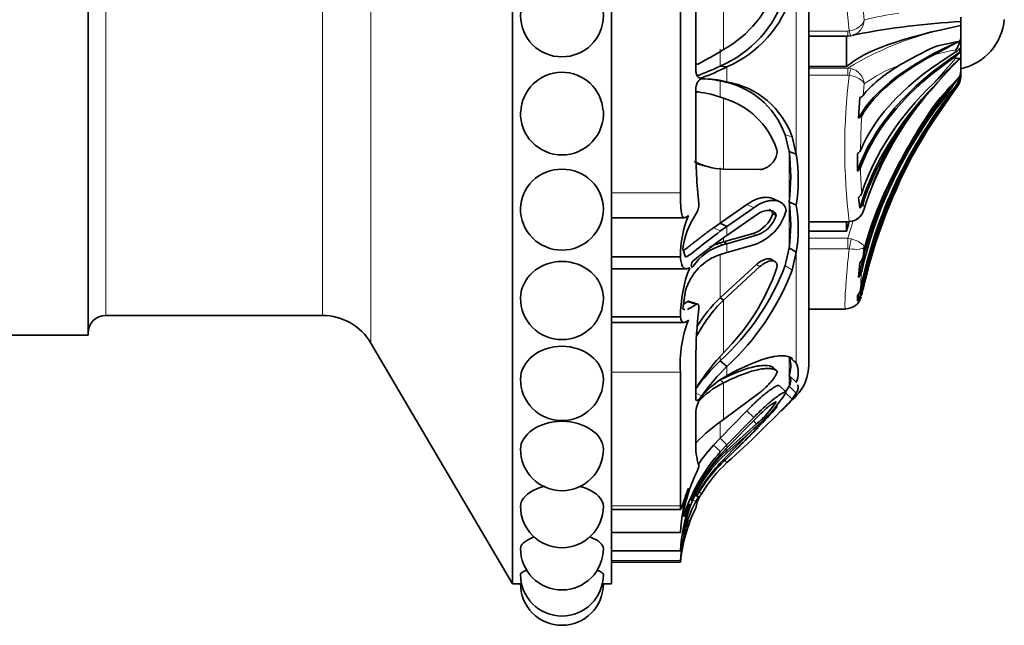
# Model space of a CAD drawing. Units: millimetres. Extents: x 0 to 795, y 0 to 1164.
# Drawn here: x 745 to 795, y 672 to 703 of the extents above; entities that cross this region are included whole.
import ezdxf

# ---------------------------------------------------------------- set-up
doc = ezdxf.new("R2010")
doc.units = ezdxf.units.MM
doc.layers.add('DV5_Défaut', color=7, linetype='Continuous')
doc.layers.add('Défaut', color=7, linetype='Continuous')

# ---------------------------------------------------------------- blocks, each defined once
blk = doc.blocks.new('SE4')
at = {"layer": 'DV5_Défaut', "color": 7, "linetype": 'Continuous', "lineweight": 35}
for p, q in [((770.396, 674.053), (770.396, 731.253)), ((775.396, 674.053), (775.396, 731.253)), ((785.396, 685.153), (785.396, 720.153)), ((748.896, 686.653), (748.896, 718.653)), ((778.896, 693.856), (778.896, 704.788)), ((779.676, 703.017), (779.676, 700.124)), ((793.096, 702.761), (793.096, 702.611)), ((793.096, 702.08), (793.096, 702.611)), ((793.096, 702.08), (793.096, 701.851)), ((785.396, 701.807), (787.377, 701.807)), ((787.312, 700.262), (787.312, 701.836)), ((787.539, 701.824), (787.377, 701.808)), ((793.096, 700.724), (793.096, 701.851)), ((793.049, 701.184), (793.049, 700.991)), ((793.096, 700.527), (793.096, 700.724)), ((780.903, 700.28), (781.251, 700.242)), ((787.312, 700.262), (785.396, 700.262)), ((793.096, 700.527), (793.096, 700.161)), ((793.096, 699.816), (793.096, 700.161)), ((793.049, 699.627), (793.049, 699.568)), ((779.676, 699.063), (779.676, 696.228)), ((780.903, 699.532), (781.251, 699.481)), ((791.628, 699.12), (791.917, 699.448)), ((791.72, 697.521), (792.849, 699.156)), ((779.821, 698.972), (779.647, 698.988)), ((787.917, 697.65), (787.98, 698.693)), ((784.401, 695.951), (784.193, 696.805)), ((784.76, 695.827), (784.552, 696.697)), ((784.401, 695.951), (784.76, 695.827)), ((787.865, 694.965), (787.865, 695.856)), ((780.032, 695.253), (780.293, 695.189)), ((781.077, 695.061), (782.923, 695.038)), ((783.922, 693.409), (783.572, 693.569)), ((787.98, 693.088), (787.917, 693.63)), ((780.903, 692.327), (782.255, 693.267)), ((781.251, 692.16), (782.608, 693.108)), ((784.401, 693.405), (784.76, 693.233)), ((775.396, 692.603), (779.106, 692.603)), ((782.752, 692.748), (781.251, 691.707)), ((783.571, 692.809), (783.749, 692.723)), ((780.563, 692.091), (780.903, 692.327)), ((780.903, 692.327), (781.251, 692.16)), ((780.932, 691.933), (781.251, 692.16)), ((785.396, 692.399), (787.377, 692.399)), ((787.312, 691.929), (787.312, 692.399)), ((781.251, 691.707), (781.038, 691.56)), ((781.077, 691.378), (782.575, 691.806)), ((781.251, 691.288), (782.752, 691.714)), ((785.396, 691.929), (787.312, 691.929)), ((780.858, 691.309), (781.077, 691.378)), ((781.039, 691.223), (781.251, 691.288)), ((781.077, 691.378), (781.251, 691.288)), ((782.608, 691.232), (781.251, 690.846)), ((784.191, 690.176), (784.401, 691.08)), ((784.401, 691.08), (784.76, 690.865)), ((788.199, 691.112), (788.144, 690.626)), ((778.896, 690.618), (775.396, 690.618)), ((779.017, 691.021), (779.152, 690.61)), ((781.251, 690.846), (780.932, 690.746)), ((784.549, 689.946), (784.76, 690.865)), ((782.746, 690.235), (780.903, 688.547)), ((782.923, 690.127), (781.077, 688.433)), ((783.682, 690.385), (783.505, 690.493)), ((787.917, 689.58), (787.98, 690.311)), ((775.396, 690.018), (779.201, 690.018)), ((788.144, 688.958), (788.199, 689.197)), ((779.152, 688.909), (779.017, 687.98)), ((787.865, 688.381), (787.865, 688.653)), ((779.776, 688.223), (779.336, 688.359)), ((780.903, 688.547), (781.077, 688.433)), ((749.796, 687.653), (760.769, 687.653)), ((785.396, 687.976), (787.251, 687.976)), ((778.896, 687.575), (775.396, 687.575)), ((775.396, 687.287), (779.064, 687.287)), ((742.396, 686.653), (748.896, 686.653)), ((763.221, 686.25), (770.396, 674.053)), ((779.676, 685.411), (779.676, 683.455)), ((780.903, 685.349), (781.251, 685.07)), ((784.401, 685.553), (784.76, 685.235)), ((784.578, 685.442), (784.552, 685.472)), ((784.76, 685.235), (784.662, 685.346)), ((778.896, 678.009), (778.896, 684.776)), ((783.585, 685.015), (783.763, 684.857)), ((784.401, 684.603), (784.76, 684.267)), ((780.903, 684.384), (781.077, 684.236)), ((783.892, 684.099), (784.25, 683.762)), ((781.077, 682.379), (782.923, 683.748)), ((784.191, 683.756), (784.401, 684.063)), ((784.401, 684.063), (784.76, 683.717)), ((784.549, 683.408), (784.76, 683.717)), ((779.676, 682.799), (779.676, 681.209)), ((780.903, 681.434), (782.255, 682.816)), ((781.251, 681.092), (782.608, 682.479)), ((782.752, 682.47), (781.251, 680.945)), ((781.251, 680.817), (782.752, 682.155)), ((782.463, 681.777), (781.077, 680.355)), ((782.608, 681.906), (781.251, 680.691)), ((780.563, 681.075), (780.903, 681.434)), ((780.903, 681.434), (781.251, 681.092)), ((780.932, 680.753), (781.251, 681.092)), ((781.251, 680.691), (780.932, 680.39)), ((781.251, 680.945), (781.038, 680.724)), ((781.039, 680.622), (781.251, 680.817)), ((781.156, 680.912), (781.251, 680.817)), ((781.095, 680.357), (781.251, 680.198)), ((779.815, 678.454), (779.648, 678.544)), ((775.396, 677.817), (778.917, 677.817)), ((779.017, 677.447), (779.152, 677.748)), ((779.676, 677.905), (779.676, 677.921)), ((779.152, 677.228), (779.017, 676.518)), ((778.896, 676.658), (775.396, 676.658)), ((778.896, 675.729), (775.396, 675.729)), ((775.396, 675.153), (778.896, 675.153)), ((778.896, 675.236), (778.896, 675.153)), ((770.396, 674.053), (770.796, 674.053)), ((774.996, 674.053), (775.396, 674.053))]:
    blk.add_line(p, q, dxfattribs=at)
at = {"layer": 'DV5_Défaut', "color": 7, "linetype": 'Continuous', "lineweight": 18}
for p, q in [((763.221, 686.25), (763.221, 719.055)), ((749.796, 687.653), (749.796, 717.653)), ((760.769, 687.653), (760.769, 717.653)), ((781.077, 701.122), (781.077, 704.841)), ((784.76, 695.827), (784.76, 704.918)), ((788.144, 703.166), (788.199, 702.618)), ((785.396, 702.059), (787.377, 702.059)), ((787.377, 702.059), (787.439, 702.065)), ((787.377, 702.059), (787.377, 701.807)), ((780.903, 700.28), (780.903, 701.134)), ((792.849, 701), (792.849, 701.108)), ((791.72, 699.415), (792.849, 700.681)), ((792.849, 700.681), (792.849, 700.783)), ((781.251, 699.481), (781.251, 700.242)), ((785.396, 700.179), (787.377, 700.179)), ((787.377, 700.179), (787.539, 700.158)), ((787.377, 700.179), (787.377, 699.823)), ((779.855, 699.696), (779.976, 699.687)), ((787.377, 699.823), (785.396, 699.823)), ((787.439, 699.815), (787.377, 699.823)), ((780.903, 698.685), (780.903, 699.532)), ((788.199, 699.385), (788.144, 698.795)), ((792.849, 699.248), (792.849, 699.287)), ((792.849, 699.156), (792.849, 699.182)), ((781.077, 695.061), (781.077, 698.653)), ((784.193, 696.805), (784.552, 696.697)), ((784.401, 693.405), (784.401, 695.951)), ((780.903, 692.327), (780.903, 695.122)), ((778.896, 693.856), (775.396, 693.856)), ((782.255, 693.267), (782.608, 693.108)), ((784.401, 691.08), (784.401, 693.405)), ((788.144, 693.332), (788.199, 693.114)), ((780.563, 692.091), (780.932, 691.933)), ((781.251, 691.707), (781.251, 692.16)), ((785.396, 692.416), (787.377, 692.416)), ((787.377, 692.416), (787.439, 692.418)), ((787.377, 692.399), (787.377, 692.416)), ((781.077, 691.378), (781.077, 691.586)), ((782.575, 691.806), (782.752, 691.714)), ((780.858, 691.309), (781.039, 691.223)), ((781.251, 690.846), (781.251, 691.288)), ((785.396, 691.56), (787.377, 691.56)), ((787.377, 691.56), (787.539, 691.53)), ((787.377, 691.56), (787.377, 691.032)), ((780.903, 688.547), (780.903, 690.743)), ((784.76, 685.235), (784.76, 690.865)), ((787.377, 691.032), (785.396, 691.032)), ((787.439, 691.025), (787.377, 691.032)), ((782.746, 690.235), (782.923, 690.127)), ((784.191, 690.176), (784.549, 689.946)), ((779.228, 688.34), (779.676, 688.211)), ((781.077, 685.765), (781.077, 688.433)), ((780.903, 685.349), (780.903, 685.557)), ((784.401, 684.603), (784.401, 685.553)), ((778.896, 684.776), (775.396, 684.776)), ((781.251, 684.599), (781.251, 685.07)), ((784.401, 684.063), (784.401, 684.603)), ((781.077, 682.379), (781.077, 684.236)), ((779.676, 683.713), (779.976, 683.573)), ((784.191, 683.756), (784.549, 683.408)), ((784.76, 683.717), (784.76, 683.582)), ((782.255, 682.816), (782.608, 682.479)), ((780.903, 681.434), (780.903, 682.206)), ((782.575, 682.327), (782.752, 682.155)), ((780.563, 681.075), (780.932, 680.753)), ((781.251, 680.945), (781.251, 681.092)), ((781.251, 680.691), (781.251, 680.817)), ((781.077, 680.248), (781.077, 680.355)), ((779.753, 678.767), (779.976, 678.635)), ((779.532, 678.298), (779.676, 678.228)), ((778.896, 678.009), (775.396, 678.009)), ((778.896, 675.236), (775.396, 675.236))]:
    blk.add_line(p, q, dxfattribs=at)
at = {"layer": 'DV5_Défaut', "color": 7, "linetype": 'Continuous', "lineweight": 35}
blk.add_circle((772.896, 702.851), 2.099, dxfattribs=at)
at = {"layer": 'DV5_Défaut', "color": 7, "linetype": 'Continuous', "lineweight": 18}
for centre, radius, start, end in [((826.452, 706.166), 39.229, 173.9995, 186.0005), ((787.359, 702.645), 0.841, 282.3586, 358.1618), ((791.959, 688.154), 14.945, 97.6835, 104.5719), ((795.759, 686.471), 16.068, 99.5404, 121.4459), ((796.157, 683.526), 17.891, 100.6561, 104.3604), ((787.345, 699.324), 0.857, 4.0919, 76.9199), ((792.175, 693.95), 6.733, 109.1928, 126.1858), ((817.761, 696.117), 30.547, 173.046, 186.954), ((810.086, 683.455), 23.405, 137.4336, 141.696), ((829.975, 695.485), 41.964, 176.8782, 179.2828), ((804.067, 688.244), 16.598, 148.1954, 162.94), ((804.877, 695.261), 16.863, 180.4092, 184.8112), ((806.296, 686.07), 18.786, 150.4028, 164.4299), ((787.388, 693.238), 0.821, 273.5671, 351.3158), ((808.384, 685.528), 21.857, 161.5299, 163.9793), ((806.579, 688.247), 18.579, 174.9129, 177.76)]:
    blk.add_arc(centre, radius, start, end, dxfattribs=at)
at = {"layer": 'DV5_Défaut', "color": 7, "linetype": 'Continuous', "lineweight": 35}
for centre, radius, start, end in [((778.332, 706.089), 5.675, 298.9237, 343.1241), ((778.613, 705.662), 5.849, 293.0517, 342.5139), ((778.842, 705.716), 5.981, 293.7586, 342.5974), ((792.496, 702.899), 2.811, 282.3255, 354.9789), ((795.199, 663.279), 39.315, 93.0662, 100.8506), ((788.715, 698.125), 3.876, 101.0589, 106.586), ((791.669, 701.914), 1.429, 325.6712, 357.5007), ((771.623, 716.352), 17.926, 297.0451, 301.83), ((800.142, 683.233), 19.881, 114.9057, 120.8042), ((846.525, 597.5), 116.989, 117.21335, 117.93494), ((796.269, 683.688), 18.144, 100.2986, 104.3585), ((872.73, 614.721), 117.2, 132.84943, 133.72656), ((812.397, 681.289), 27.384, 135.0226, 138.872), ((803.025, 690.07), 14.537, 133.1446, 139.8258), ((773.139, 717.103), 18.528, 290.8504, 294.7726), ((774.51, 713.993), 15.315, 290.9095, 296.1165), ((791.445, 700.156), 1.651, 328.2219, 0.1622), ((772.896, 697.89), 2.084, 3.328, 177.994), ((780.048, 694.874), 4.762, 75.3644, 90.8763), ((779.699, 694.34), 5.33, 76.945, 83.0962), ((914.319, 609.501), 151.181, 143.35051, 144.18797), ((808.314, 684.924), 21.292, 135.89, 140.9849), ((792.155, 699.793), 0.941, 317.4567, 1.4425), ((780.246, 695.391), 4.193, 19.7087, 80.992), ((780.551, 695.303), 4.236, 19.2061, 80.4838), ((809.96, 683.19), 24.299, 138.4685, 145.3894), ((804.283, 687.97), 16.867, 138.6162, 139.204), ((779.171, 693.748), 5.262, 68.7605, 83.4222), ((779.96, 694.79), 4.021, 18.9715, 73.8767), ((787.871, 699.052), 0.375, 286.8628, 316.5972), ((804.283, 687.97), 16.867, 140.4442, 162.7187), ((817.839, 680.465), 31.602, 145.5798, 151.9028), ((772.896, 697.883), 2.1, 177.7969, 270), ((772.896, 697.883), 2.1, 270, 3.6512), ((787.795, 697.971), 0.343, 290.9641, 324.338), ((805.309, 696.073), 25.633, 179.6542, 186.1769), ((774.217, 694.678), 10.263, 352.8726, 7.1274), ((776.77, 694.53), 8.095, 350.7792, 9.2208), ((787.698, 696.166), 0.353, 298.2714, 333.8399), ((781.294, 698.891), 3.836, 243.7135, 266.7596), ((781.075, 699.222), 4.104, 250.0571, 255.2789), ((787.662, 695.29), 0.383, 302.0348, 337.091), ((823.691, 678.533), 37.248, 154.6455, 154.8974), ((787.621, 694.008), 0.48, 308.1503, 340.4502), ((772.896, 693.058), 2.1, 179.4453, 270), ((779.001, 693.257), 0.825, 324.8637, 4.0544), ((775.791, 692.243), 8.688, 352.3127, 7.6873), ((778.006, 692.049), 6.856, 350.0576, 9.9424), ((787.608, 693.514), 0.566, 311.1163, 341.2838), ((772.896, 693.058), 2.1, 270, 359.5226), ((784.76, 690.589), 5.864, 158.6564, 179.7167), ((782.954, 690.55), 3.965, 145.7487, 173.172), ((782.091, 693.282), 1.553, 288.1492, 342.2677), ((781.851, 693.59), 2.476, 287.7921, 345.5755), ((782.279, 693.179), 1.539, 287.8816, 342.7381), ((787.437, 693.171), 0.76, 272.4019, 345.8141), ((787.382, 693.048), 0.65, 267.5976, 277.6606), ((803.276, 660.901), 37.875, 125.9543, 128.8351), ((781.824, 688.538), 2.797, 106.3107, 145.2814), ((781.69, 688.512), 2.918, 106.5689, 116.9898), ((781.773, 688.15), 2.729, 107.9542, 163.8331), ((787.397, 690.813), 0.77, 319.2282, 345.9316), ((772.667, 694.493), 12.306, 312.0087, 339.4632), ((785.692, 687.593), 6.796, 158.6156, 180.1514), ((773.113, 693.765), 11.289, 314.8682, 340.6341), ((772.547, 694.51), 12.841, 312.6779, 339.1795), ((787.344, 690.06), 0.748, 320.0424, 347.1999), ((813.335, 683.449), 25.785, 165.2892, 167.119), ((787.262, 688.795), 0.809, 269.3102, 346.2196), ((787.28, 689.122), 0.749, 321.3006, 348.5446), ((787.259, 688.857), 0.77, 321.8872, 348.7989), ((772.896, 688.525), 2.1, 179.9027, 270), ((772.896, 688.525), 2.1, 270, 0.2278), ((786.132, 683.272), 7.225, 134.4045, 153.0039), ((786.021, 683.248), 7.367, 134.01, 148.7729), ((749.796, 686.752), 0.9, 90, 180), ((760.769, 684.807), 2.845, 30.4655, 90), ((803.992, 685.327), 24.315, 173.6646, 179.8017), ((785.146, 685.176), 6.263, 159.0264, 183.6683), ((791.095, 676.489), 13.653, 137.2016, 146.0184), ((788.841, 677.137), 11.421, 134.0305, 143.5573), ((783.017, 685.078), 1.463, 341.0464, 16.1459), ((783.696, 684.751), 1.169, 335.5375, 24.4625), ((783.141, 685.153), 2.255, 315.8689, 0), ((783.346, 680.777), 4.359, 118.7166, 140.643), ((789.136, 677.06), 11.239, 134.5461, 144.5869), ((772.896, 684.422), 2.1, 179.898, 270), ((772.896, 684.422), 2.1, 270, 0.1364), ((782.879, 680.511), 4.138, 115.8108, 138.6232), ((777.471, 688.104), 8.05, 309.6506, 327.354), ((781.114, 682.65), 1.445, 141.9776, 174.1152), ((747.034, 718.647), 51.47, 311.6671, 316.7921), ((779.298, 686.243), 5.352, 310.1887, 326.2667), ((660.922, 803.72), 172.536, 315.50726, 315.86889), ((763.104, 700.861), 27.309, 316.2739, 319.1577), ((785.916, 675.261), 8.608, 124.2094, 136.3169), ((660.922, 803.72), 172.286, 314.22005, 315.03731), ((782.736, 681.021), 3.065, 176.4822, 198.2459), ((772.896, 680.872), 2.1, 179.8981, 270), ((772.896, 680.872), 2.1, 270, 0.0848), ((787.451, 674.863), 8.786, 137.9049, 160.8315), ((787.545, 674.635), 8.911, 136.9029, 154.1516), ((785.661, 675.802), 6.678, 133.804, 156.7557), ((787.37, 674.89), 9.198, 137.743, 145.3649), ((785.859, 675.535), 6.917, 135.421, 165.8313), ((787.178, 674.35), 8.561, 135.4534, 150.9038), ((786.762, 674.406), 8.151, 134.22, 149.7789), ((786.224, 674.835), 7.313, 132.8393, 148.6931), ((786.97, 676.226), 8.046, 155.0194, 171.2731), ((788.181, 676.156), 9.299, 162.8037, 176.9055), ((782.497, 677.009), 3.001, 147.1728, 155.2687), ((786.578, 674.584), 7.805, 152.1669, 165.6543), ((786.236, 676.376), 6.736, 162.1503, 166.8776), ((772.896, 677.984), 2.1, 179.8991, 270), ((772.896, 677.984), 2.1, 270, 0.0539), ((787.859, 675.186), 8.979, 161.0969, 176.5366), ((786.762, 674.406), 7.901, 153.6033, 174.5808), ((786.72, 674.906), 8.017, 156.5585, 161.5475), ((786.273, 674.653), 7.455, 159.3241, 163.1897), ((786.632, 674.782), 7.749, 164.6639, 176.6456), ((772.896, 675.846), 2.1, 179.8998, 270), ((772.896, 675.846), 2.1, 270, 0.0342), ((772.896, 674.522), 2.1, 179.8999, 270), ((772.896, 674.522), 2.1, 270, 0.0211), ((772.896, 674.053), 2.1, 179.8993, 270), ((772.896, 674.053), 2.1, 270, 0.0122)]:
    blk.add_arc(centre, radius, start, end, dxfattribs=at)
for centre, major_axis, ratio, start_param, end_param in [((810.262, 699.405), (-23.418, 0), 0.183965, -0.748019, -0.200176), ((813.17, 695.99), (-25.7, 0), 0.347767, 5.613187, 6.096273), ((791.898, 701.338), (1.198, 0), 0.463308, 5.628718, 6.002212), ((813.17, 692.613), (-25.7, 0), 0.523997, 5.611714, 6.107626), ((813.17, 693.776), (-25.614, 0), 0.463308, 5.628718, 6.093731), ((813.17, 692.613), (-25.614, 0), 0.523997, 5.628718, 6.093731), ((813.17, 695.99), (-25.614, 0), 0.347767, 5.704993, 6.081869), ((791.898, 701.165), (1.198, 0), 0.523997, 5.628718, 6.002212), ((813.17, 697.259), (-25.614, 0), 0.281517, -0.43681, -0.214624), ((813.17, 685.239), (-25.7, 0), 0.908878, 5.613187, 6.096273), ((791.898, 699.944), (1.198, 0), 0.954244, 5.628718, 6.002212), ((791.898, 699.892), (1.198, 0), 0.972779, 5.628718, 6.002212), ((813.17, 689.622), (-25.7, 0), 0.680091, 5.696325, 6.083592), ((813.17, 684.37), (-25.614, 0), 0.954244, 5.628718, 6.093731), ((813.17, 684.015), (-25.614, 0), 0.972779, 5.628718, 6.093731), ((813.17, 690.634), (-25.614, 0), 0.627294, 5.704993, 6.081869), ((813.17, 685.239), (-25.614, 0), 0.908878, 5.704993, 6.081869), ((813.17, 683.603), (-25.614, 0), 0.994246, 5.704993, 6.081869), ((813.17, 689.622), (-25.614, 0), 0.680091, 5.846375, 6.068562), ((813.17, 685.839), (-25.614, 0), 0.877571, 5.846375, 6.068562), ((813.17, 683.507), (-25.614, 0), 0.999297, 5.846375, 6.068562), ((810.262, 688.087), (-23.418, 0), 0.825121, -0.224148, -0.200176), ((813.17, 684.015), (-25.7, 0), 0.972779, 6.096203, 6.107626)]:
    blk.add_ellipse(centre, major_axis=major_axis, ratio=ratio, start_param=start_param, end_param=end_param, dxfattribs=at)
at = {"layer": 'DV5_Défaut', "color": 7, "linetype": 'Continuous', "lineweight": 18}
for centre, major_axis, ratio, start_param, end_param in [((787.439, 702.313), (-0.099, 0.49), 0.112276, 2.078761, 3.159216), ((787.439, 699.681), (0.109, 0.488), 0.060648, 0.225705, 1.306161), ((787.439, 692.901), (-0.03, 0.499), 0.218306, 2.868658, 3.138689), ((787.439, 691.271), (0.099, 0.49), 0.111262, 4.209511, 5.289967)]:
    blk.add_ellipse(centre, major_axis=major_axis, ratio=ratio, start_param=start_param, end_param=end_param, dxfattribs=at)
for points, knots in [([(787.439, 702.065), (787.625, 702.091), (787.803, 702.164), (788.077, 702.367), (788.168, 702.494), (788.199, 702.618)], [0, 0, 0, 0, 0.5, 0.5, 1, 1, 1, 1]), ([(788.199, 699.385), (788.168, 699.472), (788.077, 699.566), (787.803, 699.724), (787.625, 699.786), (787.439, 699.815)], [0, 0, 0, 0, 0.5, 0.5, 1, 1, 1, 1]), ([(788.199, 691.112), (788.168, 691.06), (788.077, 691.023), (787.803, 690.993), (787.625, 690.999), (787.439, 691.025)], [0, 0, 0, 0, 0.5, 0.5, 1, 1, 1, 1]), ([(787.539, 691.53), (787.72, 691.481), (787.886, 691.412), (788.124, 691.26), (788.192, 691.18), (788.199, 691.112)], [0, 0, 0, 0, 0.5, 0.5, 1, 1, 1, 1]), ([(787.249, 687.976), (787.245, 687.976), (787.241, 687.981), (787.234, 688.005), (787.231, 688.029), (787.227, 688.096), (787.225, 688.182), (787.227, 688.305), (787.231, 688.447), (787.234, 688.527), (787.247, 688.795), (787.259, 689.005), (787.293, 689.49), (787.315, 689.766), (787.369, 690.362), (787.4, 690.683), (787.439, 691.025)], [0, 0, 0, 0, 0.067042, 0.067042, 0.160338, 0.160338, 0.253633, 0.346929, 0.346929, 0.440225, 0.440225, 0.626817, 0.626817, 0.813408, 0.813408, 1, 1, 1, 1]), ([(788.014, 688.707), (788.018, 688.654), (788.024, 688.626), (788.044, 688.622), (788.057, 688.646), (788.073, 688.696)], [0, 0, 0, 0, 0.5, 0.5, 1, 1, 1, 1])]:
    blk.add_open_spline(points, degree=3, knots=knots, dxfattribs=at)
at = {"layer": 'DV5_Défaut', "color": 7, "linetype": 'Continuous', "lineweight": 35}
for points in [[(792.849, 700.681), (792.968, 700.658), (793.048, 700.655), (793.08, 700.684)], [(779.152, 690.61), (779.458, 690.751), (780.031, 691.259), (780.932, 691.933)], [(779.256, 687.961), (779.365, 688.001), (779.503, 688.087), (779.676, 688.211)], [(779.676, 688.211), (779.767, 688.276), (779.846, 688.205), (779.825, 688.01)], [(779.017, 687.98), (779.044, 687.956), (779.075, 687.942), (779.111, 687.938)], [(784.778, 684.252), (784.772, 684.257), (784.766, 684.262), (784.76, 684.267)], [(784.76, 683.717), (784.853, 683.886), (784.882, 684.033), (784.848, 684.142)], [(779.825, 680.061), (779.846, 680.015), (779.768, 679.816), (779.676, 679.624)], [(779.676, 678.228), (779.767, 678.402), (779.846, 678.51), (779.825, 678.441)], [(770.796, 674.522), (770.796, 674.593), (770.909, 674.672), (771.115, 674.744)], [(774.657, 674.751), (774.874, 674.678), (774.996, 674.596), (774.996, 674.523)]]:
    blk.add_open_spline(points, degree=3, dxfattribs=at)
for points, knots in [([(779.676, 700.124), (779.676, 700.046), (779.684, 699.976), (779.714, 699.855), (779.739, 699.799), (779.824, 699.681), (779.893, 699.657), (779.976, 699.687)], [0, 0, 0, 0, 0.25, 0.25, 0.5, 0.5, 1, 1, 1, 1]), ([(779.703, 700.38), (779.71, 700.377), (779.733, 700.372), (779.757, 700.381), (779.774, 700.386)], [0, 0, 0, 0, 0.321681, 1, 1, 1, 1]), ([(779.975, 699.635), (779.934, 699.633), (779.896, 699.618), (779.827, 699.564), (779.799, 699.529), (779.705, 699.356), (779.676, 699.219), (779.676, 699.063)], [0, 0, 0, 0, 0.25, 0.25, 0.5, 0.5, 1, 1, 1, 1]), ([(779.774, 698.976), (779.765, 698.976), (779.749, 698.976), (779.725, 698.967), (779.702, 698.952), (779.686, 698.936), (779.677, 698.927), (779.676, 698.925)], [0, 0, 0, 0, 0.243382, 0.48025, 0.71575, 0.955165, 1, 1, 1, 1]), ([(782.923, 695.038), (782.948, 695.04), (782.998, 695.045), (783.074, 695.063), (783.15, 695.089), (783.252, 695.136), (783.377, 695.213), (783.522, 695.341), (783.649, 695.498), (783.737, 695.673), (783.782, 695.833), (783.793, 695.976), (783.773, 696.056), (783.763, 696.097)], [0, 0, 0, 0, 0.062521, 0.124651, 0.186828, 0.249479, 0.376905, 0.498065, 0.629175, 0.748129, 0.834375, 0.91566, 1, 1, 1, 1]), ([(770.796, 693.079), (770.802, 693.594), (771.028, 694.102), (771.797, 694.84), (772.341, 695.061), (772.896, 695.061)], [0, 0, 0, 0, 0.496274, 0.496274, 1, 1, 1, 1]), ([(772.896, 695.061), (773.451, 695.061), (773.994, 694.841), (774.768, 694.098), (774.996, 693.575), (774.996, 693.054), (774.996, 693.049), (774.996, 693.044)], [0, 0, 0, 0, 0.497458, 0.497458, 0.994916, 0.994916, 1, 1, 1, 1]), ([(779.298, 692.723), (779.257, 692.681), (779.219, 692.649), (779.15, 692.609), (779.118, 692.6), (779.063, 692.607), (779.04, 692.623), (778.999, 692.678), (778.981, 692.719), (778.938, 692.875), (778.921, 693.026), (778.9, 693.401), (778.896, 693.616), (778.896, 693.856)], [0, 0, 0, 0, 0.125, 0.125, 0.25, 0.25, 0.375, 0.375, 0.5, 0.5, 0.75, 0.75, 1, 1, 1, 1]), ([(782.255, 693.267), (782.293, 693.293), (782.367, 693.345), (782.479, 693.413), (782.59, 693.472), (782.698, 693.522), (782.806, 693.562), (782.912, 693.594), (783.016, 693.617), (783.119, 693.631), (783.267, 693.64), (783.422, 693.626), (783.534, 693.586), (783.573, 693.568)], [0, 0, 0, 0, 0.083153, 0.164532, 0.244424, 0.323121, 0.400921, 0.478123, 0.55502, 0.631905, 0.709059, 0.892775, 1, 1, 1, 1]), ([(782.608, 693.108), (782.779, 693.232), (782.945, 693.323), (783.187, 693.414), (783.267, 693.437), (783.384, 693.46), (783.423, 693.466), (783.499, 693.474), (783.533, 693.476), (783.659, 693.478), (783.736, 693.469), (783.841, 693.441), (783.875, 693.43), (783.939, 693.402), (783.963, 693.389), (784.133, 693.278), (784.217, 693.148), (784.25, 692.973)], [0, 0, 0, 0, 0.25, 0.25, 0.375, 0.375, 0.4375, 0.4375, 0.5, 0.5, 0.625, 0.625, 0.6875, 0.6875, 0.75, 0.75, 1, 1, 1, 1]), ([(783.749, 692.723), (783.734, 692.769), (783.712, 692.809), (783.656, 692.877), (783.615, 692.908), (783.544, 692.946), (783.505, 692.959), (783.42, 692.976), (783.37, 692.978), (783.143, 692.967), (782.952, 692.893), (782.752, 692.748)], [0, 0, 0, 0, 0.125, 0.125, 0.25, 0.25, 0.375, 0.375, 0.5, 0.5, 1, 1, 1, 1]), ([(783.571, 692.809), (783.564, 692.827), (783.551, 692.863), (783.523, 692.909), (783.489, 692.95), (783.448, 692.984), (783.414, 693.005), (783.394, 693.015), (783.39, 693.017)], [0, 0, 0, 0, 0.180711, 0.363794, 0.551883, 0.747402, 0.952503, 1, 1, 1, 1]), ([(779.038, 690.922), (779.066, 690.942), (779.124, 690.987), (779.219, 691.061), (779.323, 691.142), (779.434, 691.228), (779.551, 691.321), (779.675, 691.418), (779.805, 691.519), (779.943, 691.626), (780.087, 691.736), (780.239, 691.851), (780.397, 691.969), (780.507, 692.05), (780.563, 692.091)], [0, 0, 0, 0, 0.074102, 0.154555, 0.235553, 0.31717, 0.39948, 0.482548, 0.566435, 0.6512, 0.736893, 0.823562, 0.911251, 1, 1, 1, 1]), ([(779.364, 690.071), (779.287, 690.033), (779.222, 690.016), (779.112, 690.022), (779.067, 690.046), (778.993, 690.137), (778.965, 690.205), (778.922, 690.381), (778.907, 690.49), (778.896, 690.618)], [0, 0, 0, 0, 0.25, 0.25, 0.5, 0.5, 0.75, 0.75, 1, 1, 1, 1]), ([(770.796, 688.526), (770.796, 689.002), (771.019, 689.484), (771.802, 690.185), (772.347, 690.388), (773.443, 690.388), (773.992, 690.182), (774.765, 689.492), (774.993, 689.014), (774.996, 688.534)], [0, 0, 0, 0, 0.250033, 0.250033, 0.500394, 0.500394, 0.750755, 0.750755, 1, 1, 1, 1]), ([(779.525, 690.404), (779.485, 690.373), (779.446, 690.263), (779.446, 690.086), (779.485, 690.072), (779.525, 690.131)], [0, 0, 0, 0, 0.5, 0.5, 1, 1, 1, 1]), ([(783.504, 690.493), (783.494, 690.499), (783.482, 690.505), (783.451, 690.517), (783.431, 690.522), (783.387, 690.528), (783.36, 690.528), (783.165, 690.519), (782.94, 690.404), (782.746, 690.235)], [0, 0, 0, 0, 0.062268, 0.062268, 0.156041, 0.156041, 0.249814, 0.249814, 1, 1, 1, 1]), ([(783.763, 690.022), (783.769, 690.044), (783.78, 690.087), (783.787, 690.147), (783.787, 690.202), (783.779, 690.252), (783.763, 690.296), (783.726, 690.356), (783.649, 690.412), (783.522, 690.426), (783.377, 690.401), (783.228, 690.339), (783.073, 690.25), (782.973, 690.168), (782.923, 690.127)], [0, 0, 0, 0, 0.043114, 0.084497, 0.125116, 0.16599, 0.208119, 0.252418, 0.371266, 0.502371, 0.623426, 0.750846, 0.875489, 1, 1, 1, 1]), ([(779.031, 688.198), (779.036, 688.202), (779.069, 688.224), (779.133, 688.269), (779.196, 688.316), (779.228, 688.34)], [0, 0, 0, 0, 0.080314, 0.538073, 1, 1, 1, 1]), ([(779.228, 688.34), (779.238, 688.347), (779.257, 688.36), (779.284, 688.37), (779.309, 688.371), (779.326, 688.366), (779.335, 688.361), (779.337, 688.36)], [0, 0, 0, 0, 0.2480565, 0.4845638, 0.7133454, 0.9386021, 1, 1, 1, 1]), ([(779.298, 687.418), (779.171, 687.313), (779.082, 687.269), (778.954, 687.319), (778.918, 687.413), (778.896, 687.575)], [0, 0, 0, 0, 0.5, 0.5, 1, 1, 1, 1]), ([(770.796, 684.423), (770.796, 684.844), (771.019, 685.275), (771.802, 685.905), (772.347, 686.088), (773.443, 686.088), (773.992, 685.902), (774.766, 685.282), (774.994, 684.853), (774.996, 684.427)], [0, 0, 0, 0, 0.249909, 0.249909, 0.500145, 0.500145, 0.750381, 0.750381, 1, 1, 1, 1]), ([(784.552, 685.472), (784.435, 685.565), (784.265, 685.612), (783.931, 685.612), (783.806, 685.6), (783.599, 685.563), (783.526, 685.548), (783.412, 685.521), (783.374, 685.512), (783.314, 685.496), (783.294, 685.49), (783.254, 685.479), (783.229, 685.472), (782.675, 685.31), (782.024, 685.029), (781.251, 684.599)], [0, 0, 0, 0, 0.25, 0.25, 0.375, 0.375, 0.4375, 0.4375, 0.46875, 0.46875, 0.484375, 0.484375, 0.5, 0.5, 1, 1, 1, 1]), ([(783.585, 685.015), (783.482, 685.084), (783.34, 685.12), (783.067, 685.122), (782.966, 685.113), (782.799, 685.088), (782.741, 685.078), (782.65, 685.058), (782.619, 685.052), (782.556, 685.037), (782.518, 685.027), (782.055, 684.906), (781.527, 684.699), (780.903, 684.384)], [0, 0, 0, 0, 0.25, 0.25, 0.375, 0.375, 0.4375, 0.4375, 0.46875, 0.46875, 0.5, 0.5, 1, 1, 1, 1]), ([(783.763, 684.857), (783.744, 684.869), (783.705, 684.893), (783.636, 684.922), (783.561, 684.943), (783.477, 684.958), (783.385, 684.966), (783.285, 684.968), (783.178, 684.962), (783.062, 684.949), (782.938, 684.93), (782.807, 684.903), (782.606, 684.855), (782.322, 684.771), (781.941, 684.631), (781.525, 684.455), (781.228, 684.31), (781.077, 684.236)], [0, 0, 0, 0, 0.043261, 0.086663, 0.130337, 0.174408, 0.218998, 0.264223, 0.310192, 0.357009, 0.404771, 0.453569, 0.503486, 0.620436, 0.741679, 0.867974, 1, 1, 1, 1]), ([(782.923, 683.748), (782.948, 683.768), (782.998, 683.808), (783.074, 683.874), (783.15, 683.943), (783.252, 684.042), (783.377, 684.17), (783.522, 684.336), (783.649, 684.502), (783.737, 684.646), (783.782, 684.752), (783.793, 684.824), (783.773, 684.845), (783.763, 684.857)], [0, 0, 0, 0, 0.062521, 0.124651, 0.186828, 0.249479, 0.376905, 0.498065, 0.629175, 0.748129, 0.834375, 0.91566, 1, 1, 1, 1]), ([(784.401, 684.063), (784.411, 684.085), (784.431, 684.128), (784.452, 684.19), (784.468, 684.251), (784.477, 684.31), (784.48, 684.378), (784.473, 684.454), (784.449, 684.534), (784.417, 684.58), (784.401, 684.603)], [0, 0, 0, 0, 0.097831, 0.196598, 0.29645, 0.397538, 0.500009, 0.669991, 0.836424, 1, 1, 1, 1]), ([(782.255, 682.816), (782.293, 682.854), (782.367, 682.931), (782.479, 683.044), (782.59, 683.152), (782.698, 683.255), (782.806, 683.355), (782.912, 683.45), (783.016, 683.541), (783.119, 683.629), (783.267, 683.75), (783.449, 683.891), (783.618, 684.004), (783.733, 684.069), (783.807, 684.1), (783.862, 684.113), (783.882, 684.104), (783.892, 684.099)], [0, 0, 0, 0, 0.058651, 0.11605, 0.1724, 0.227907, 0.282782, 0.337235, 0.391473, 0.445703, 0.500122, 0.629702, 0.749885, 0.817135, 0.880164, 0.940526, 1, 1, 1, 1]), ([(782.608, 682.479), (782.779, 682.658), (782.945, 682.821), (783.187, 683.045), (783.267, 683.116), (783.384, 683.218), (783.423, 683.251), (783.499, 683.315), (783.533, 683.343), (783.659, 683.444), (783.736, 683.503), (783.841, 683.579), (783.875, 683.602), (783.939, 683.644), (783.963, 683.66), (784.133, 683.762), (784.217, 683.789), (784.25, 683.762)], [0, 0, 0, 0, 0.25, 0.25, 0.375, 0.375, 0.4375, 0.4375, 0.5, 0.5, 0.625, 0.625, 0.6875, 0.6875, 0.75, 0.75, 1, 1, 1, 1]), ([(779.676, 683.455), (779.676, 683.406), (779.684, 683.373), (779.714, 683.338), (779.739, 683.339), (779.824, 683.381), (779.893, 683.455), (779.976, 683.573)], [0, 0, 0, 0, 0.25, 0.25, 0.5, 0.5, 1, 1, 1, 1]), ([(783.749, 683.271), (783.734, 683.273), (783.712, 683.267), (783.656, 683.242), (783.615, 683.219), (783.544, 683.173), (783.505, 683.146), (783.42, 683.082), (783.37, 683.043), (783.143, 682.856), (782.952, 682.678), (782.752, 682.47)], [0, 0, 0, 0, 0.125, 0.125, 0.25, 0.25, 0.375, 0.375, 0.5, 0.5, 1, 1, 1, 1]), ([(783.763, 683.001), (783.769, 683.009), (783.78, 683.025), (783.787, 683.039), (783.787, 683.044), (783.786, 683.045)], [0, 0, 0, 0, 0.349909, 0.685774, 1, 1, 1, 1]), ([(770.796, 680.873), (770.796, 681.227), (771.019, 681.594), (771.802, 682.133), (772.347, 682.291), (773.443, 682.291), (773.992, 682.131), (774.767, 681.599), (774.995, 681.234), (774.996, 680.875)], [0, 0, 0, 0, 0.249861, 0.249861, 0.500019, 0.500019, 0.750177, 0.750177, 1, 1, 1, 1]), ([(770.796, 677.985), (770.796, 678.262), (771.019, 678.553), (771.589, 678.867), (771.8, 678.947), (772.029, 679.006)], [0, 0, 0, 0, 0.686345, 0.686345, 1, 1, 1, 1]), ([(773.793, 678.997), (774.01, 678.94), (774.21, 678.863), (774.767, 678.557), (774.995, 678.266), (774.996, 677.986)], [0, 0, 0, 0, 0.303978, 0.303978, 1, 1, 1, 1]), ([(779.298, 678.905), (779.257, 678.796), (779.219, 678.693), (779.15, 678.497), (779.118, 678.404), (779.063, 678.236), (779.04, 678.161), (778.999, 678.031), (778.981, 677.975), (778.952, 677.886), (778.94, 677.854), (778.93, 677.835)], [0, 0, 0, 0, 0.197552, 0.197552, 0.395104, 0.395104, 0.592656, 0.592656, 0.790208, 0.790208, 1, 1, 1, 1]), ([(779.525, 678.521), (779.485, 678.437), (779.446, 678.325), (779.446, 678.271), (779.485, 678.345), (779.525, 678.437)], [0, 0, 0, 0, 0.5, 0.5, 1, 1, 1, 1]), ([(778.915, 677.817), (778.913, 677.817), (778.912, 677.818), (778.9, 677.833), (778.896, 677.896), (778.896, 678.009)], [0, 0, 0, 0, 0.113729, 0.113729, 1, 1, 1, 1]), ([(770.796, 675.846), (770.796, 676.037), (771.019, 676.244), (771.44, 676.411), (771.471, 676.423), (771.503, 676.434)], [0, 0, 0, 0, 0.929046, 0.929046, 1, 1, 1, 1]), ([(774.284, 676.436), (774.317, 676.424), (774.349, 676.412), (774.767, 676.247), (774.995, 676.04), (774.996, 675.847)], [0, 0, 0, 0, 0.073472, 0.073472, 1, 1, 1, 1])]:
    blk.add_open_spline(points, degree=3, knots=knots, dxfattribs=at)
at = {"layer": 'DV5_Défaut', "color": 7, "linetype": 'Continuous', "lineweight": 18}
blk.add_open_spline([(788.199, 693.114), (788.197, 693.068), (788.189, 693.023), (788.176, 692.98)], degree=3, dxfattribs=at)

msp = doc.modelspace()

# ---------------------------------------------------------------- block references
at = {"layer": 'Défaut'}
msp.add_blockref('SE4', (0, 0), dxfattribs=at)

doc.saveas('drawing.dxf')
